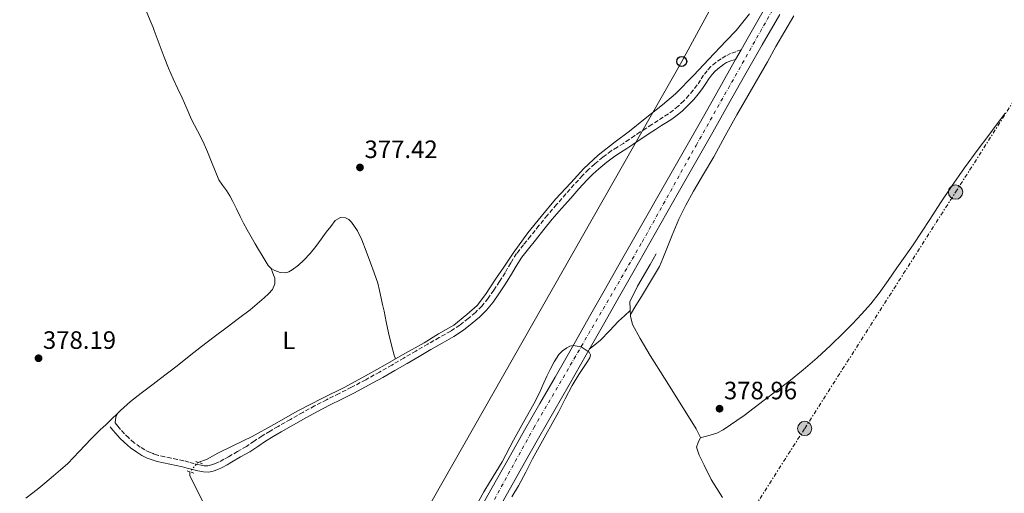
# Model space of a CAD drawing. Units: metres. Extents: x 598185 to 601663, y 4659720 to 4662082.
# Drawn here: x 600076 to 600468, y 4661229 to 4661418 of the extents above; entities that cross this region are included whole.
import ezdxf
from ezdxf.enums import TextEntityAlignment as Align

# ---------------------------------------------------------------- set-up
doc = ezdxf.new("R2010")
doc.units = ezdxf.units.M
doc.header["$MEASUREMENT"] = 0
for name, pattern in [('DGN Style 2', [1.7399219301090239, 1.043953158065414, -0.6959687720436097]), ('DGN Style 3', [2.435890702152634, 1.739921930109024, -0.6959687720436097]), ('DGN Style 4', [2.7856150101045474, 1.391937544087219, -0.6959687720436097, 0.001739921930109024, -0.6959687720436097]), ('DGN Style 5', [1.217945351076317, 0.5219765790327072, -0.6959687720436097]), ('DGN Style 7', [3.4798438602180486, 1.565929737098122, -0.6959687720436097, 0.5219765790327072, -0.6959687720436097])]:
    doc.linetypes.add(name, pattern=pattern)
for name, color, linetype, lineweight in [('Acequia sin especificar', 4, 'Continuous', 0), ('Acequia sin especificar no vista', 4, 'DGN Style 5', 0), ('Camino', 7, 'DGN Style 3', 0), ('Carretera', 9, 'Continuous', 0), ('construcción singular', 1, 'Continuous', 0), ('Cota de punto acotado terreno', 7, 'Continuous', 0), ('Curva de nivel intermedia', 30, 'Continuous', 0), ('Eje de carretera', 7, 'DGN Style 4', 0), ('Embalse', 142, 'Continuous', 13), ('Etiqueta de uso rústico', 92, 'Continuous', 0), ('Iglesia-ermita', 1, 'Continuous', 13), ('Línea blanca (vial)', 7, 'Continuous', 13), ('Línea de cambio de uso (parcela vista)', 92, 'Continuous', 0), ('Línea eléctrica', 6, 'DGN Style 7', 0), ('Línea telefónica', 7, 'Continuous', 0), ('Margen derecho', 7, 'Continuous', 0), ('Pontón-alcantarilla (pasos de agua)', 1, 'DGN Style 2', 0), ('Poste telefónico', 7, 'Continuous', 0), ('Poste tendido eléctrico', 7, 'Continuous', 0), ('Punto acotado terreno (símbolo)', 7, 'Continuous', 0)]:
    doc.layers.add(name, color=color, linetype=linetype, lineweight=lineweight)
doc.styles.add('Style-Arial', font='arial.ttf')

# ---------------------------------------------------------------- blocks, each defined once
blk = doc.blocks.new('5PATER')
at = {"layer": 'Embalse', "linetype": 'Continuous', "lineweight": 0}
h = blk.add_hatch(color=51, dxfattribs=at)
edge = h.paths.add_edge_path()
edge.add_ellipse((0, 0), major_axis=(-0.1095731443231308, -0.1110710700762829), ratio=0.9994222409660317, start_angle=0, end_angle=360)
blk = doc.blocks.new('5PELE')
at = {"layer": 'Iglesia-ermita', "linetype": 'Continuous', "lineweight": 0}
h = blk.add_hatch(color=9, dxfattribs=at)
edge = h.paths.add_edge_path()
edge.add_arc((-2.000000476837158e-05, 0), 0.2850000000000001, 0, 360)
at = {"layer": 'Iglesia-ermita', "color": 252, "linetype": 'Continuous', "lineweight": 0}
blk.add_circle((-2.000000476837158e-05, 0), 0.2850000000000001, dxfattribs=at)
blk = doc.blocks.new('5PTT')
at = {"layer": 'construcción singular', "color": 7, "linetype": 'Continuous', "lineweight": 30}
blk.add_circle((2.382683753967285e-05, 4.306399822235108e-05), 0.1995000005932858, dxfattribs=at)

msp = doc.modelspace()

# ---------------------------------------------------------------- linework, layer by layer
at = {"layer": 'Acequia sin especificar', "color": 4, "linetype": 'Continuous', "lineweight": 0}
for points in [[(600147.1600000003, 4661241.369999999, 378.2599999999948), (600150.7599999999, 4661242.640000001, 378.1900000000023), (600155.0199999996, 4661244.960000001, 377.929999999993), (600161.2599999999, 4661248.15, 377.8600000000006), (600168.6500000004, 4661251.680000001, 377.7700000000041), (600177.2999999998, 4661256.41, 377.8399999999965), (600186.9400000004, 4661261.939999999, 377.8600000000006), (600196.7400000002, 4661266.960000001, 378.0899999999965), (600205.6699999999, 4661271.34, 378.1999999999971), (600215.0300000003, 4661276.51, 378.179999999993), (600221.7000000002, 4661280.199999999, 378.1699999999983), (600228.5800000001, 4661284.26, 377.8600000000006), (600237.1699999999, 4661289.029999999, 377.7799999999988), (600242.9199999999, 4661292.57, 377.7899999999936), (600249.0999999996, 4661296.140000001, 377.8099999999977), (600254.1799999997, 4661300.300000001, 377.7599999999948), (600258.3799999999, 4661303.859999999, 377.6999999999971), (600261.7000000002, 4661308.350000001, 377.679999999993), (600265.6900000004, 4661314.439999999, 377.6399999999995), (600268.9199999999, 4661319.220000001, 377.6000000000058), (600272.7300000006, 4661324.850000001, 377.5200000000041), (600278.5499999998, 4661332.949999999, 377.5200000000041), (600283.8899999997, 4661339.41, 377.4799999999959), (600289.5599999996, 4661346.300000001, 377.320000000007), (600295.5999999996, 4661352.779999999, 377.1999999999971), (600300.8600000005, 4661358.550000001, 377.1600000000035), (600306.5, 4661363.930000001, 377.1300000000047), (600313.3899999997, 4661369.24, 377), (600319, 4661373.42, 376.8000000000029), (600325.25, 4661378.439999999, 376.7400000000052), (600332.2400000002, 4661384, 376.7200000000012), (600337.3899999997, 4661388.33, 376.6999999999971), (600344.6900000004, 4661395.83, 376.5200000000041), (600350.5099999999, 4661402.09, 376.320000000007), (600357.5499999998, 4661409.51, 376.1499999999942), (600361.5899999999, 4661413.630000001, 376.1399999999995), (600366.8600000005, 4661420.24, 376.1399999999995)], [(600329.7000000002, 4661324.480000001, 379.4700000000012), (600327.2400000002, 4661320.26, 379.4700000000012), (600322.2000000002, 4661311.59, 379.2400000000052), (600319.2199999997, 4661305.34, 379.0899999999965), (600319.4500000002, 4661299.680000001, 379.0200000000041), (600320.29, 4661296.34, 379.0200000000041), (600323.3399999999, 4661290.810000001, 378.8600000000006), (600327.2699999996, 4661283.970000001, 378.8800000000047), (600333.0199999996, 4661274.880000001, 378.9499999999971), (600338.5300000003, 4661266.029999999, 379.070000000007), (600345.6200000001, 4661254.689999999, 379.1199999999953), (600347.29, 4661251.33, 379.1300000000047), (600346.4299999997, 4661249.33, 379.1399999999995), (600345.7400000002, 4661247.390000001, 379.1399999999995), (600346.8300000001, 4661244.24, 379.1100000000006), (600348.8399999999, 4661240.289999999, 379.1100000000006), (600351.6399999997, 4661234.51, 379.0299999999988), (600356.1500000004, 4661227.34, 379.0299999999988)], [(600151.9299999997, 4661219.91, 378.1300000000047), (600146.4000000004, 4661230.980000001, 378.2200000000012), (600143.8200000003, 4661236.100000001, 378.2200000000012), (600143.7999999998, 4661237.640000001, 378.2200000000012)]]:
    msp.add_polyline3d(points, dxfattribs=at)
at = {"layer": 'Acequia sin especificar no vista', "color": 4, "linetype": 'DGN Style 5', "lineweight": 0, "extrusion": (-0.005332635016389265, -0.005919859702600225, 0.9999682586286844), "elevation": -30416.01271724975, "flags": 128}
msp.add_lwpolyline([(600140.6436068839, 4661142.98645704), (600137.2834413507, 4661139.256391682)], dxfattribs=at)
at = {"layer": 'Camino', "color": 7, "linetype": 'DGN Style 3', "lineweight": 0}
msp.add_polyline3d([(600363.4799999993, 4661405.850000001, 378.7100000000065), (600361.3999999983, 4661405.140000001, 378.3800000000047), (600359.3299999986, 4661404.430000001, 378.0399999999937), (600357.3900000006, 4661403.5, 377.8600000000005), (600355.5500000011, 4661402.309999999, 377.820000000007), (600353.4299999999, 4661400.86, 377.7599999999949), (600351.4699999974, 4661399.210000001, 377.7400000000051), (600349.9400000008, 4661397.539999999, 377.800000000003), (600348.5700000006, 4661395.750000001, 377.8699999999954), (600347.3199999989, 4661393.800000002, 377.8800000000046), (600346.0499999993, 4661391.870000003, 377.8999999999943), (600344.44, 4661389.780000002, 377.9400000000024), (600342.7399999967, 4661387.760000002, 377.9700000000013), (600340.6700000014, 4661385.520000001, 377.9799999999959), (600338.4699999976, 4661383.41, 377.9799999999959), (600336.5399999986, 4661381.800000001, 378.0099999999949), (600334.5100000014, 4661380.330000003, 378.0399999999937), (600332.4499999982, 4661379.04, 378.0399999999937), (600330.4099999998, 4661377.730000001, 378.0299999999988), (600327.9800000001, 4661376.15, 377.9999999999999), (600325.5500000005, 4661374.559999999, 377.9799999999959), (600323.350000001, 4661373.130000001, 377.9600000000065), (600321.1499999972, 4661371.7, 377.9400000000024), (600318.8799999985, 4661370.140000002, 377.9400000000024), (600316.6200000009, 4661368.57, 377.9400000000024), (600314.199999998, 4661367.090000001, 377.929999999993), (600311.7800000019, 4661365.609999999, 377.9199999999984), (600308.4099999989, 4661363.09, 377.929999999993), (600305.1999999991, 4661360.370000003, 377.9400000000024), (600302.6900000012, 4661358.13, 377.9400000000024), (600300.2999999997, 4661355.77, 377.9600000000065), (600297.0000000005, 4661352.120000003, 377.9799999999959), (600293.7300000006, 4661348.430000001, 378.020000000004), (600289.9899999987, 4661344.190000001, 378.1000000000058), (600286.3099999975, 4661339.9, 378.1900000000023), (600282.9400000012, 4661335.760000003, 378.2299999999959), (600279.6000000018, 4661331.609999999, 378.2500000000001), (600276.7899999977, 4661328.140000001, 378.2500000000001), (600274.0399999986, 4661324.620000003, 378.2400000000052), (600271.6900000017, 4661320.870000003, 378.2500000000001), (600269.4999999988, 4661317.010000002, 378.2599999999948), (600267.2600000014, 4661313.5, 378.2700000000042), (600264.9600000014, 4661310.010000002, 378.2799999999988), (600262.6999999994, 4661306.79, 378.3099999999977), (600260.2299999995, 4661303.710000004, 378.3300000000018), (600257.6299999978, 4661301.120000003, 378.3500000000058), (600254.8099999992, 4661298.780000002, 378.3600000000007), (600251.3799999983, 4661296.100000001, 378.3800000000047), (600247.7899999986, 4661293.690000002, 378.3999999999942), (600243.230000001, 4661291.120000003, 378.4199999999982), (600238.6700000013, 4661288.550000002, 378.4400000000023), (600233.9100000003, 4661285.760000002, 378.4299999999931), (600229.1600000005, 4661282.970000001, 378.4299999999931), (600224.3199999991, 4661280.170000002, 378.4700000000012), (600219.48, 4661277.390000001, 378.5200000000041), (600213.9099999999, 4661274.290000001, 378.5599999999976), (600208.2699999983, 4661271.300000003, 378.6000000000059), (600203.2999999995, 4661268.830000003, 378.6100000000006), (600198.3299999984, 4661266.36, 378.6199999999955), (600193.5799999987, 4661263.850000002, 378.6600000000035), (600188.859999998, 4661261.270000001, 378.6900000000024), (600183.9200000004, 4661258.489999998, 378.699999999997), (600179.010000002, 4661255.680000001, 378.699999999997), (600175.8, 4661253.81, 378.7100000000065), (600172.6099999984, 4661251.899999999, 378.7299999999959), (600169.4899999979, 4661249.809999999, 378.770000000004), (600166.3599999987, 4661247.719999999, 378.820000000007), (600162.829999997, 4661245.66, 378.8500000000059), (600159.2799999998, 4661243.63, 378.8800000000048), (600157.4400000003, 4661242.590000002, 378.9100000000035), (600155.6000000007, 4661241.57, 378.9400000000023), (600154.0799999986, 4661240.870000003, 378.9199999999984), (600152.4800000006, 4661240.32, 378.9100000000035), (600151.010000002, 4661240.000000001, 378.9100000000035), (600149.5399999989, 4661240.020000001, 378.8999999999943), (600147.5100000016, 4661240.38, 378.8999999999943), (600145.4999999999, 4661240.859999999, 378.8999999999943), (600143.4899999984, 4661241.470000001, 378.8300000000019), (600141.4699999976, 4661242.02, 378.6900000000024), (600138.9100000006, 4661242.550000001, 378.4900000000052), (600136.3500000014, 4661243.059999999, 378.2599999999948), (600133.8799999993, 4661243.590000001, 377.9700000000013), (600131.4200000005, 4661244.149999999, 377.6900000000024), (600129.61, 4661244.680000002, 377.570000000007), (600129.2100000001, 4661244.830000003, 377.5599999999977), (600127.8399999997, 4661245.370000003, 377.5200000000042), (600125.920000002, 4661246.320000002, 377.5099999999947), (600124.1000000003, 4661247.450000001, 377.5099999999947), (600121.7100000009, 4661249.170000002, 377.5200000000042), (600119.4800000002, 4661251.080000003, 377.550000000003), (600117.7800000014, 4661252.75, 377.5899999999966), (600116.199999999, 4661254.500000001, 377.7899999999935), (600115.1399999994, 4661255.79, 378.020000000004), (600114.0799999977, 4661257.080000003, 378.2599999999948)], dxfattribs=at)
at = {"layer": 'Carretera', "color": 9, "linetype": 'Continuous', "lineweight": 0}
for points in [[(600259.6700000013, 4661223.080000003, 380.6600000000035), (600266.0500000004, 4661234.340000001, 380.5500000000029), (600271.6200000005, 4661244.230000001, 380.4400000000023), (600277.2100000007, 4661254.149999999, 380.3399999999965), (600283.3299999984, 4661264.780000002, 380.2799999999988), (600289.4300000004, 4661275.359999998, 380.2200000000012), (600296.2800000012, 4661287.430000001, 380.0299999999988), (600303.1400000011, 4661299.510000002, 379.8300000000018), (600308.9800000016, 4661309.800000001, 379.8099999999977), (600314.8199999998, 4661320.080000003, 379.7700000000041), (600323.8700000001, 4661336.02, 379.5599999999977), (600332.9200000026, 4661351.980000001, 379.3500000000058), (600339.8299999993, 4661364.090000001, 379.2100000000065), (600346.7300000016, 4661376.179999999, 379.0800000000018), (600353.1099999985, 4661387.530000002, 378.9700000000012), (600359.5100000025, 4661398.930000001, 378.8500000000058), (600361.2699999991, 4661402.010000001, 378.7899999999936), (600363.4799999997, 4661405.850000001, 378.7100000000065), (600366.4699999982, 4661411.059999999, 378.6100000000006), (600373.3999999994, 4661423.120000003, 378.3300000000018)], [(600378.9099999992, 4661419.989999998, 378.3300000000018), (600371.9600000001, 4661407.899999999, 378.6100000000006), (600365.0199999998, 4661395.809999998, 378.8500000000058), (600358.6400000006, 4661384.429999999, 378.9700000000012), (600352.2500000002, 4661373.059999999, 379.0800000000018), (600345.339999999, 4661360.95, 379.2100000000065), (600338.4300000002, 4661348.84, 379.3500000000058), (600329.3799999999, 4661332.899999999, 379.5599999999977), (600320.3299999974, 4661316.949999998, 379.7700000000041), (600314.4899999991, 4661306.670000001, 379.8099999999977), (600308.6499999985, 4661296.379999998, 379.8300000000018), (600301.7899999988, 4661284.300000002, 380.0299999999988), (600294.9299999991, 4661272.219999998, 380.2200000000012), (600288.8299999991, 4661261.61, 380.2799999999988), (600282.7199999982, 4661251.010000001, 380.3399999999965), (600277.1400000014, 4661241.12, 380.4400000000023), (600271.5700000013, 4661231.219999998, 380.5500000000029), (600265.1799999988, 4661219.949999998, 380.6600000000035)]]:
    msp.add_polyline3d(points, dxfattribs=at)
at = {"layer": 'Curva de nivel intermedia', "color": 30, "linetype": 'Continuous', "lineweight": 0, "elevation": 380.0000000000001, "flags": 128}
msp.add_lwpolyline([(600272.160000001, 4661227.67), (600274.85, 4661232.019999999), (600277.6700000007, 4661237.390000001), (600280.400000002, 4661242.810000001), (600283.0100000005, 4661247.609999999), (600285.6500000004, 4661252.399999999), (600288.1700000016, 4661256.91), (600290.7000000017, 4661261.409999999), (600293.4600000001, 4661266.699999998), (600296.1700000013, 4661272.009999999), (600298.9100000015, 4661276.41), (600301.7800000015, 4661280.739999999), (600303.1699999997, 4661283.01), (600303.4400000002, 4661284.199999999), (600302.9400000017, 4661285.310000001), (600299.8300000002, 4661287.470000001), (600296.5800000003, 4661287.960000001), (600295.3100000008, 4661287.670000001), (600294.05, 4661287.050000002), (600292.3100000012, 4661285.84), (600290.9200000009, 4661284.359999998), (600289.0299999998, 4661281.439999999), (600287.4000000004, 4661278.399999999), (600286.1300000009, 4661275.730000001), (600284.8600000013, 4661273.07), (600282.9800000014, 4661268.84), (600280.9400000008, 4661264.689999999), (600276.8600000015, 4661257.429999999), (600272.78, 4661250.180000001), (600268.2500000016, 4661241.59), (600265.7400000015, 4661237.459999999), (600263.2300000014, 4661233.329999999), (600261.0300000019, 4661229.539999999), (600258.8400000016, 4661225.74)], dxfattribs=at)
at = {"layer": 'Eje de carretera', "color": 7, "linetype": 'DGN Style 4', "lineweight": 0}
msp.add_polyline3d([(600265.1799999982, 4661226.559999999, 380.6100000000005), (600280.9400000008, 4661255.170000004, 380.320000000007), (600324.0899999987, 4661329.239999998, 379.6300000000047), (600345.5599999976, 4661367.780000002, 379.1600000000036), (600376.5799999974, 4661422.760000003, 378.3000000000029), (600395.8700000015, 4661456.170000002, 377.7100000000065), (600414.1299999985, 4661488.920000002, 377.3399999999966), (600423.2300000001, 4661504.82, 377.179999999993), (600437.1499999987, 4661529.120000003, 376.7400000000052), (600447.1700000011, 4661546.59, 376.4400000000023), (600462.0300000006, 4661572.54, 376.3899999999994), (600479.2699999984, 4661602.63, 376.1399999999995)], dxfattribs=at)
at = {"layer": 'Línea blanca (vial)', "color": 7, "linetype": 'Continuous', "lineweight": 13, "extrusion": (0.009005292256511343, 0.01564720464074668, 0.9998370215681681), "elevation": 78723.06812449801, "flags": 128}
msp.add_lwpolyline([(1804815.676972461, -4338841.498318351), (1804815.676972461, -4338845.929582279)], dxfattribs=at)
at = {"layer": 'Línea blanca (vial)', "color": 7, "linetype": 'Continuous', "lineweight": 13}
for points in [[(600363.4799999993, 4661405.850000001, 378.7100000000065), (600366.4699999976, 4661411.06, 378.6100000000006), (600373.399999999, 4661423.120000003, 378.3300000000018), (600380.48, 4661435.750000001, 378.0800000000019), (600382.0399999979, 4661438.540000001, 378.0299999999988)], [(600265.1799999982, 4661219.949999999, 380.6600000000035), (600271.5700000009, 4661231.219999999, 380.550000000003), (600277.140000001, 4661241.120000001, 380.4400000000024), (600282.7199999976, 4661251.010000002, 380.3399999999966), (600288.8299999987, 4661261.61, 380.2799999999989), (600294.9299999987, 4661272.219999999, 380.2200000000012), (600301.7899999983, 4661284.300000003, 380.0299999999988), (600308.649999998, 4661296.38, 379.8300000000019), (600314.4899999986, 4661306.670000002, 379.8099999999978), (600320.3299999969, 4661316.949999999, 379.770000000004), (600329.3799999993, 4661332.899999999, 379.5599999999977), (600338.4299999997, 4661348.840000001, 379.3500000000058), (600345.3399999986, 4661360.950000001, 379.2100000000063), (600352.2499999999, 4661373.059999999, 379.0800000000018), (600358.6400000001, 4661384.430000001, 378.9700000000013), (600365.0199999993, 4661395.809999999, 378.8500000000059), (600371.9599999995, 4661407.899999999, 378.6100000000006), (600378.9099999988, 4661419.989999999, 378.3300000000018)], [(600259.6700000007, 4661223.080000003, 380.6600000000035), (600266.0499999999, 4661234.340000002, 380.550000000003), (600271.62, 4661244.230000002, 380.4400000000024), (600277.2100000002, 4661254.149999999, 380.3399999999966), (600283.329999998, 4661264.780000002, 380.2799999999989), (600289.4299999999, 4661275.359999999, 380.2200000000012), (600296.2800000008, 4661287.430000002, 380.0299999999988), (600303.1400000006, 4661299.510000003, 379.8300000000019), (600308.980000001, 4661309.800000001, 379.8099999999978), (600314.8199999994, 4661320.080000003, 379.770000000004), (600323.8699999996, 4661336.02, 379.5599999999977), (600332.920000002, 4661351.980000001, 379.3500000000058), (600339.8299999988, 4661364.090000002, 379.2100000000063), (600346.730000001, 4661376.180000001, 379.0800000000018), (600353.109999998, 4661387.530000002, 378.9700000000013), (600359.5100000018, 4661398.930000002, 378.8500000000059), (600361.2699999987, 4661402.010000002, 378.7899999999935)]]:
    msp.add_polyline3d(points, dxfattribs=at)
at = {"layer": 'Línea de cambio de uso (parcela vista)', "color": 92, "linetype": 'Continuous', "lineweight": 0, "extrusion": (-0.261140964614976, 0.1396842478551648, 0.9551406741946951), "elevation": 494751.1110605537, "flags": 128}
msp.add_lwpolyline([(-4393249.200567808, -1594376.811722892), (-4393251.383076851, -1594377.689649015), (-4393252.981156102, -1594377.824714572)], dxfattribs=at)
at = {"layer": 'Línea de cambio de uso (parcela vista)', "color": 92, "linetype": 'Continuous', "lineweight": 0}
for points in [[(600126.4100000003, 4661421.42, 376.7799999999988), (600128.04, 4661417.529999999, 376.7599999999948), (600129.2100000001, 4661414.730000001, 376.7400000000052), (600129.6600000003, 4661413.640000001, 376.7400000000052), (600131.6299999999, 4661408.289999999, 376.75), (600133.5999999996, 4661402.939999999, 376.7799999999988), (600135.3799999999, 4661398.600000001, 376.8099999999977), (600137.2599999999, 4661394.300000001, 376.8399999999965), (600138.9900000002, 4661390.529999999, 376.8699999999953), (600140.7400000002, 4661386.76, 376.9100000000035), (600142.6500000004, 4661382.42, 376.9400000000023), (600144.5599999996, 4661378.09, 376.9700000000012), (600146.8499999996, 4661373.630000001, 376.9900000000052), (600149.1299999999, 4661369.16, 377.0099999999948), (600150.8499999996, 4661365.17, 377.0399999999936), (600152.54, 4661361.17, 377.0800000000018), (600153.9800000006, 4661357.619999999, 377.1600000000035), (600155.4500000002, 4661354.09, 377.2299999999959), (600156.9100000003, 4661351.91, 377.1999999999971), (600158.5199999996, 4661349.800000001, 377.1600000000035), (600159.8200000003, 4661347.640000001, 377.1399999999995), (600161.04, 4661345.430000001, 377.1499999999942), (600162.4500000002, 4661342.42, 377.1999999999971), (600163.8700000001, 4661339.42, 377.2599999999948), (600165.25, 4661336.730000001, 377.2899999999936), (600166.6799999997, 4661334.060000001, 377.320000000007), (600168.2699999996, 4661331.27, 377.3399999999965), (600169.8799999999, 4661328.5, 377.3600000000006), (600171.2400000002, 4661326.189999999, 377.3800000000047), (600172.6100000005, 4661323.890000001, 377.3899999999995), (600173.8300000001, 4661321.869999999, 377.3999999999942), (600175.0899999999, 4661319.869999999, 377.4100000000035), (600176.2599999999, 4661318.710000001, 377.4199999999983)], [(600319.4199999999, 4661300.300000001, 379.0200000000041), (600321.5999999996, 4661303.91, 379.0099999999948), (600323.7800000003, 4661307.52, 379), (600327.4000000004, 4661313.51, 379.0099999999948), (600330.9800000006, 4661319.529999999, 379.0299999999988), (600331.7000000002, 4661321.050000001, 379.0299999999988), (600332.3099999996, 4661322.630000001, 379.0299999999988), (600334.2000000002, 4661327.32, 379.0299999999988), (600336.0800000001, 4661332.01, 379.0299999999988), (600337.3899999997, 4661335.180000001, 379.0299999999988), (600338.7400000002, 4661338.32, 379.0200000000041), (600341.4900000002, 4661343.960000001, 379.0200000000041), (600344.5300000003, 4661349.449999999, 379.0099999999948), (600348.5700000003, 4661356.350000001, 379.0200000000041), (600352.5899999999, 4661363.26, 379.0299999999988), (600357.2100000001, 4661371.619999999, 379.0299999999988), (600361.8499999996, 4661379.970000001, 379.0099999999948), (600366.2300000006, 4661387.529999999, 378.8999999999942), (600370.6100000005, 4661395.09, 378.6499999999942), (600373.9600000001, 4661401.130000001, 378.2799999999988), (600377.2800000003, 4661407.189999999, 377.9199999999983), (600380.9400000004, 4661413.300000001, 377.7299999999959), (600384.4699999997, 4661419.480000001, 377.5399999999936)], [(600347.2100000001, 4661251.15, 379.1300000000047), (600349.1799999997, 4661251.680000001, 378.8600000000006), (600351.1500000004, 4661252.210000001, 378.5899999999965), (600353.79, 4661253.060000001, 378.5899999999965), (600356.2999999998, 4661254.300000001, 378.7700000000041), (600364.6699999999, 4661260.07, 378.7599999999948), (600372.7400000002, 4661266.130000001, 378.679999999993), (600377.6399999997, 4661269.869999999, 378.5399999999936), (600382.5, 4661273.640000001, 378.4199999999983), (600388.2100000001, 4661278.27, 378.3800000000047), (600393.7800000003, 4661283.039999999, 378.3300000000018), (600399.1200000001, 4661287.930000001, 378.2899999999936), (600404.3200000003, 4661292.980000001, 378.25), (600407.9699999997, 4661296.680000001, 378.2299999999959), (600411.5199999996, 4661300.480000001, 378.2100000000065), (600415.1600000003, 4661304.58, 378.2100000000065), (600418.5300000003, 4661308.890000001, 378.1999999999971), (600422.0700000003, 4661313.930000001, 378.1399999999995), (600425.6200000001, 4661318.970000001, 378.0800000000018), (600428.8399999999, 4661323.539999999, 378.0299999999988), (600432.0599999996, 4661328.109999999, 377.9799999999959), (600435.4100000003, 4661333.17, 377.8500000000058), (600438.6799999997, 4661338.279999999, 377.6999999999971), (600442.9699999997, 4661344.82, 377.6199999999953), (600447.2999999998, 4661351.33, 377.570000000007), (600452.5499999998, 4661358.880000001, 377.5500000000029), (600457.9699999997, 4661366.32, 377.5399999999936), (600461.7599999999, 4661371.32, 377.5399999999936), (600465.5499999998, 4661376.33, 377.5399999999936), (600468.6600000003, 4661380.640000001, 377.5399999999936)], [(600176.2599999999, 4661318.710000001, 377.4199999999983), (600177.7599999999, 4661317.84, 377.429999999993), (600179.8899999997, 4661317.029999999, 377.4600000000065), (600182.0199999996, 4661316.960000001, 377.5), (600183.3600000005, 4661317.41, 377.5), (600184.6399999997, 4661318.15, 377.5), (600187.0899999999, 4661319.980000001, 377.5299999999988), (600189.29, 4661322, 377.5599999999977), (600191.7800000003, 4661324.689999999, 377.570000000007), (600194.0999999996, 4661327.51, 377.5599999999977), (600196.1500000004, 4661330.310000001, 377.5099999999948), (600198.1900000004, 4661333.109999999, 377.4600000000065), (600199.9699999997, 4661335.49, 377.4600000000065), (600201.7999999998, 4661337.83, 377.4600000000065), (600203.8300000001, 4661339.050000001, 377.4199999999983), (600205.9199999999, 4661338.92, 377.4100000000035), (600207.1900000004, 4661338.15, 377.3999999999942), (600208.2400000002, 4661337.109999999, 377.3899999999995), (600210.5899999999, 4661333.730000001, 377.3800000000047), (600212.3700000001, 4661330.140000001, 377.3800000000047), (600214.1100000005, 4661325.529999999, 377.4199999999983), (600215.8200000003, 4661320.91, 377.4700000000012), (600217.3099999996, 4661316.890000001, 377.5200000000041), (600218.7100000001, 4661312.82, 377.5800000000018), (600219.4800000006, 4661309.859999999, 377.6199999999953), (600220.1200000001, 4661306.869999999, 377.7299999999959), (600220.6699999999, 4661304.289999999, 377.8800000000047), (600221.2199999997, 4661301.699999999, 378.0299999999988), (600222.0700000003, 4661297.369999999, 377.9799999999959), (600222.9800000006, 4661293.060000001, 377.9600000000065), (600224.1200000001, 4661288.57, 378.070000000007), (600225.3200000003, 4661284.100000001, 378.2200000000012), (600225.8499999996, 4661282.65, 377.9799999999959)], [(600115.0099999999, 4661260.869999999, 377.9600000000065), (600116.1600000003, 4661262.08, 377.9900000000052), (600120.2300000006, 4661265.600000001, 377.9199999999983), (600124.4000000004, 4661268.930000001, 377.8600000000006), (600129.2100000001, 4661272.560000001, 377.8099999999977), (600131.6200000001, 4661274.369999999, 377.7899999999936), (600138.7999999998, 4661279.859999999, 377.7899999999936), (600143.6399999997, 4661283.710000001, 377.8300000000018), (600148.4900000002, 4661287.529999999, 377.8600000000006), (600153.5899999999, 4661291.390000001, 377.8999999999942), (600158.6900000004, 4661295.24, 377.9400000000023), (600163.29, 4661298.689999999, 377.9100000000035), (600167.8799999999, 4661302.140000001, 377.8099999999977), (600170.7100000001, 4661304.539999999, 377.7299999999959), (600173.4400000004, 4661307.039999999, 377.6499999999942), (600175.1500000004, 4661308.59, 377.6199999999953), (600176.7999999998, 4661310.24, 377.6199999999953), (600177.7100000001, 4661312.560000001, 377.6399999999995), (600177.6500000004, 4661314.869999999, 377.6399999999995), (600176.9600000001, 4661316.789999999, 377.5299999999988), (600176.2599999999, 4661318.710000001, 377.4199999999983)], [(600319.3499999996, 4661301.970000001, 379.0500000000029), (600316.9800000006, 4661299.83, 378.8800000000047), (600314.6100000005, 4661297.680000001, 378.7100000000065), (600311.0899999999, 4661293.84, 378.570000000007), (600307.5099999999, 4661290.119999999, 379), (600305.2599999999, 4661288.279999999, 379.5), (600303.0099999999, 4661286.439999999, 379.9900000000052)], [(600078.5099999999, 4661227.100000001, 378.25), (600081.3200000003, 4661229.26, 378.2100000000065), (600083.7199999997, 4661231.130000001, 378.1900000000023), (600086.1100000005, 4661233.029999999, 378.179999999993), (600087.7999999998, 4661234.5, 378.1699999999983), (600089.4699999997, 4661235.99, 378.1699999999983), (600092.3600000005, 4661238.439999999, 378.1600000000035), (600095.2100000001, 4661240.960000001, 378.1499999999942), (600097.5, 4661243.32, 378.1600000000035), (600099.7400000002, 4661245.74, 378.179999999993), (600102.1600000003, 4661248.24, 378.179999999993), (600104.5899999999, 4661250.74, 378.179999999993), (600106.3600000005, 4661252.560000001, 378.1499999999942), (600108.1299999999, 4661254.369999999, 378.1199999999953), (600109.2599999999, 4661255.33, 378.1199999999953), (600110.3899999997, 4661256.279999999, 378.1100000000006), (600112.7000000002, 4661258.58, 378.0299999999988), (600115.0099999999, 4661260.869999999, 377.9600000000065)]]:
    msp.add_polyline3d(points, dxfattribs=at)
at = {"layer": 'Línea eléctrica', "color": 6, "linetype": 'DGN Style 7', "lineweight": 0}
msp.add_polyline3d([(600101.2700000006, 4660803.879999998, 382.6699999999983), (600161.339999999, 4660898.09, 381.070000000007), (600220.6700000018, 4660991.140000001, 380.179999999993), (600281.6000000006, 4661086.680000001, 380.0899999999965), (600333.649999999, 4661168.3, 379.070000000007), (600388.8600000002, 4661254.88, 378.5500000000029), (600448.960000002, 4661349.140000001, 377.6499999999942), (600501.4699999987, 4661431.480000001, 377.5599999999977), (600559.7500000009, 4661522.879999998, 376.3800000000047), (600621.9800000007, 4661620.469999998, 375.25), (600662.0199999994, 4661683.520000001, 374.8699999999953), (600711.2800000006, 4661757.370000001, 373.5800000000018), (600726.2293008739, 4661779.785171378, 373.0093000000052), (600762.3599999989, 4661833.960000002, 371.6300000000047), (600826.9800000003, 4661930.859999998, 372), (600879.7100000004, 4662009.899999999, 370.4900000000052), (600908.4799999995, 4662061.170000002, 369.9400000000023)], dxfattribs=at)
at = {"layer": 'Línea telefónica', "color": 7, "linetype": 'Continuous', "lineweight": 0}
msp.add_polyline3d([(599538.5100000025, 4660391.91, 386.9900000000052), (599723.3799999999, 4660534.539999999, 385.2899999999936), (599951.489999999, 4660710.510000003, 383.8000000000029), (600157.9799999994, 4661080.980000001, 379.9900000000052), (600339.8299999993, 4661401.260000002, 377.7299999999959), (600382.6299999985, 4661480.210000001, 375.9499999999971), (600405.5900000005, 4661520.210000002, 374.9799999999959), (600422.5208263417, 4661549.950681974, 374.9572999999946), (600427.9400000024, 4661559.469999998, 374.9499999999971), (600450.3099999976, 4661598.730000001, 374.9199999999983), (600472.4899999973, 4661637.870000001, 374.8600000000006), (600485.1664744171, 4661660.816981957, 374.7434999999969), (600494.2499999991, 4661677.260000002, 374.6600000000035), (600517.0300000022, 4661716.620000001, 373.8500000000058), (600539.27, 4661755.819999999, 373.429999999993), (600583.7500000001, 4661831.8, 372.1600000000035), (600604.1999999998, 4661868.830000003, 372.1600000000035), (600626.5200000004, 4661907.210000001, 372), (600648.519999999, 4661946.670000004, 371.3899999999995), (600724.8700000005, 4662068.84, 370.0299999999988)], dxfattribs=at)
at = {"layer": 'Margen derecho', "color": 7, "linetype": 'Continuous', "lineweight": 0}
msp.add_polyline3d([(600361.2699999987, 4661402.010000002, 378.7899999999935), (600359.4499999993, 4661401.489999998, 378.4900000000052), (600357.6900000002, 4661400.84, 378.1999999999972), (600356.480000001, 4661400.04, 377.9799999999959), (600355.3299999975, 4661399.13, 377.7700000000041), (600354.9400000009, 4661398.870000001, 377.7599999999949), (600353.1900000008, 4661397.4, 377.7400000000051), (600351.8500000018, 4661395.940000002, 377.800000000003), (600350.6200000002, 4661394.32, 377.8699999999954), (600349.4099999988, 4661392.440000002, 377.8800000000046), (600348.0799999966, 4661390.420000002, 377.8999999999943), (600346.3899999991, 4661388.220000001, 377.9400000000024), (600344.61, 4661386.11, 377.9700000000013), (600342.4499999986, 4661383.77, 377.9799999999959), (600340.1299999984, 4661381.550000001, 377.9799999999959), (600338.0699999997, 4661379.82, 378.0099999999949), (600335.8999999971, 4661378.260000003, 378.0399999999937), (600333.7899999993, 4661376.930000001, 378.0399999999937), (600331.760000002, 4661375.640000001, 378.0299999999988), (600329.3399999992, 4661374.060000001, 377.9999999999999), (600326.9099999995, 4661372.469999999, 377.9799999999959), (600324.7100000001, 4661371.040000001, 377.9600000000065), (600322.5300000008, 4661369.63, 377.9400000000024), (600320.3, 4661368.09, 377.9400000000024), (600317.9899999988, 4661366.480000001, 377.9400000000024), (600315.4999999988, 4661364.960000001, 377.929999999993), (600313.1799999988, 4661363.539999999, 377.9199999999984), (600309.969999999, 4661361.140000001, 377.929999999993), (600306.8299999986, 4661358.480000001, 377.9400000000024), (600304.399999999, 4661356.309999999, 377.9400000000024), (600302.1099999979, 4661354.04, 377.9600000000065), (600298.859999998, 4661350.45, 377.9799999999959), (600295.6000000013, 4661346.780000002, 378.020000000004), (600291.8799999974, 4661342.550000001, 378.1000000000058), (600288.2299999996, 4661338.300000002, 378.1900000000023), (600284.8799999991, 4661334.190000001, 378.2299999999959), (600281.5399999976, 4661330.040000001, 378.2500000000001), (600278.7399999968, 4661326.580000003, 378.2500000000001), (600276.079999997, 4661323.180000001, 378.2400000000052), (600273.8399999996, 4661319.590000001, 378.2500000000001), (600271.6400000001, 4661315.720000001, 378.2599999999948), (600269.3500000013, 4661312.140000002, 378.2700000000042), (600267.0300000012, 4661308.609999999, 378.2799999999988), (600264.6999999976, 4661305.290000001, 378.3099999999977), (600262.0899999992, 4661302.040000001, 378.3300000000018), (600259.3199999998, 4661299.280000002, 378.3500000000058), (600256.3700000016, 4661296.830000003, 378.3600000000007), (600252.8500000013, 4661294.080000003, 378.3800000000047), (600249.1000000006, 4661291.56, 378.3999999999942), (600244.4499999991, 4661288.940000002, 378.4199999999982), (600239.9099999995, 4661286.38, 378.4400000000023), (600235.1700000009, 4661283.600000002, 378.4299999999931), (600230.41, 4661280.820000002, 378.4299999999931), (600225.5700000008, 4661278.010000003, 378.4700000000012), (600220.7100000015, 4661275.210000002, 378.5200000000041), (600215.1000000013, 4661272.090000002, 378.5599999999976), (600209.4100000005, 4661269.080000003, 378.6000000000059), (600204.4100000004, 4661266.590000001, 378.6100000000006), (600199.4699999985, 4661264.140000001, 378.6199999999955), (600194.760000001, 4661261.649999999, 378.6600000000035), (600190.0699999996, 4661259.090000002, 378.6900000000024), (600185.1599999988, 4661256.32, 378.699999999997), (600180.2600000014, 4661253.52, 378.699999999997), (600177.0699999996, 4661251.660000003, 378.7100000000065), (600173.9499999993, 4661249.789999999, 378.7299999999959), (600170.8799999983, 4661247.730000001, 378.770000000004), (600167.6900000008, 4661245.609999999, 378.820000000007), (600164.0799999988, 4661243.500000001, 378.8500000000059), (600160.5100000014, 4661241.460000001, 378.8800000000048), (600158.6600000006, 4661240.41, 378.9100000000035), (600156.7299999995, 4661239.350000002, 378.9400000000023), (600155.0199999996, 4661238.550000003, 378.9199999999984), (600153.1499999987, 4661237.910000001, 378.9100000000035), (600151.2600000022, 4661237.5, 378.9100000000035), (600149.3099999987, 4661237.52, 378.8999999999943), (600146.9999999999, 4661237.930000001, 378.8999999999943), (600144.8500000017, 4661238.449999999, 378.8999999999943), (600142.7999999998, 4661239.070000002, 378.8300000000019), (600140.890000001, 4661239.59, 378.6900000000024), (600138.4099999999, 4661240.100000001, 378.4900000000052), (600135.8399999995, 4661240.620000003, 378.2599999999948), (600133.3399999985, 4661241.149999999, 377.9700000000013), (600130.7899999979, 4661241.730000001, 377.6900000000024), (600129.2100000001, 4661242.190000001, 377.6000000000058), (600128.8000000009, 4661242.31, 377.570000000007), (600126.8200000006, 4661243.080000003, 377.5200000000042), (600124.6999999994, 4661244.13, 377.5099999999947), (600122.7100000001, 4661245.370000003, 377.5099999999947), (600120.1700000009, 4661247.2, 377.5200000000042), (600117.7899999982, 4661249.239999999, 377.550000000003), (600115.98, 4661251.020000001, 377.5899999999966), (600114.3099999981, 4661252.870000001, 377.7899999999935), (600113.2100000005, 4661254.200000001, 378.020000000004), (600112.1499999987, 4661255.489999998, 378.2599999999948)], dxfattribs=at)
at = {"layer": 'Pontón-alcantarilla (pasos de agua)', "color": 1, "linetype": 'DGN Style 2', "lineweight": 0, "elevation": 379.1999999999971, "flags": 128}
msp.add_lwpolyline([(600148.9400000004, 4661240.82), (600145.8499999996, 4661241.77)], dxfattribs=at)
at = {"layer": 'Pontón-alcantarilla (pasos de agua)', "color": 1, "linetype": 'DGN Style 2', "lineweight": 0, "extrusion": (-0.003040437825762431, 0.001030656890022321, 0.9999948467288232), "elevation": 3358.668246271098, "flags": 128}
msp.add_lwpolyline([(600141.169077846, 4661236.994074037), (600144.1190946153, 4661235.994073506)], dxfattribs=at)

# ---------------------------------------------------------------- block references
at = {"layer": 'Poste telefónico', "color": 7, "linetype": 'Continuous', "lineweight": 0, "xscale": 10, "yscale": 10, "zscale": 10}
msp.add_blockref('5PTT', (600339.8299999993, 4661401.260000002, 377.7299999999959), dxfattribs=at)
at = {"layer": 'Poste tendido eléctrico', "color": 7, "linetype": 'Continuous', "lineweight": 0, "xscale": 10, "yscale": 10, "zscale": 10}
for p in [(600448.960000002, 4661349.140000001, 377.6499999999942), (600388.8600000002, 4661254.88, 378.5500000000029)]:
    msp.add_blockref('5PELE', p, dxfattribs=at)
at = {"layer": 'Punto acotado terreno (símbolo)', "color": 7, "linetype": 'Continuous', "lineweight": 0, "xscale": 10, "yscale": 10, "zscale": 10}
for p in [(600211.6400000012, 4661358.969999999, 377.4199999999987), (600083.5599999987, 4661282.880000001, 378.1900000000023), (600354.9200000007, 4661262.760000002, 378.9600000000065)]:
    msp.add_blockref('5PATER', p, dxfattribs=at)

# ---------------------------------------------------------------- texts
at = {"layer": 'Cota de punto acotado terreno', "color": 7, "linetype": 'Continuous', "lineweight": 0, "style": 'Style-Arial'}
for s, p in [('377.42', (600213.4500000001, 4661362.719999999, 377.4199999999983)), ('378.19', (600085.3000000003, 4661286.63, 378.1900000000023)), ('378.96', (600356.6599999998, 4661266.510000003, 378.9600000000065))]:
    msp.add_text(s, height=7.000000000000002, dxfattribs=at).set_placement(p)
at = {"layer": 'Etiqueta de uso rústico', "color": 92, "linetype": 'Continuous', "lineweight": 0, "style": 'Style-Arial'}
msp.add_text('L', height=7.000000000000002, dxfattribs=at).set_placement((600183.2814203805, 4661290.020009998, 378.0599999999977), align=Align.MIDDLE_CENTER)

doc.saveas('drawing.dxf')
